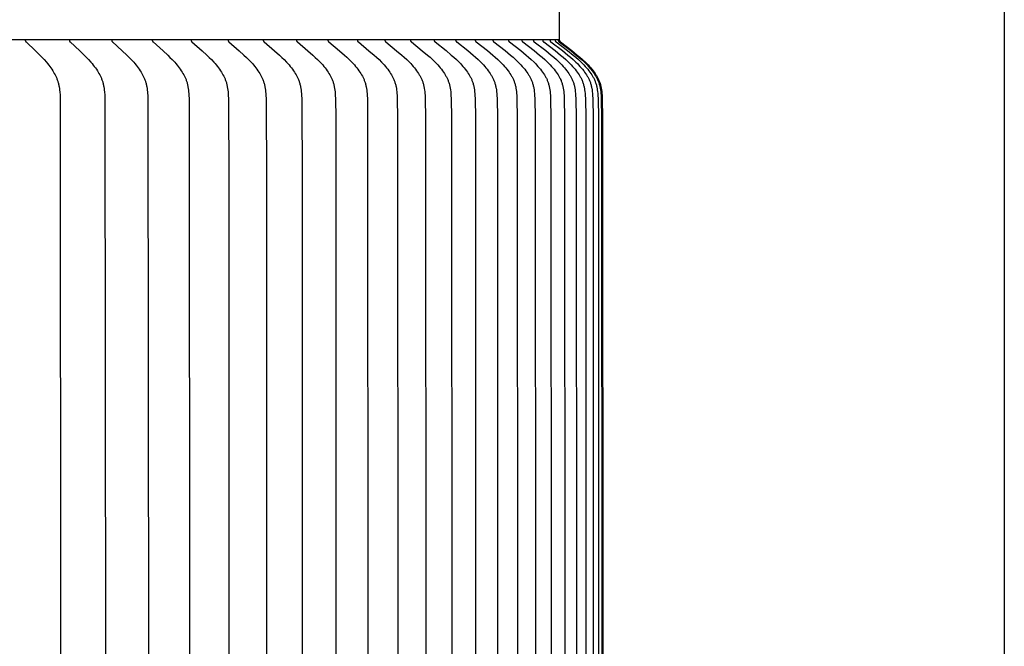
# Model space of a CAD drawing. Units: inches. Extents: x -11.6 to 34.4, y -12.5 to 14.1.
# Drawn here: x 31.3 to 34.4, y -3.7 to -1.6 of the extents above; entities that cross this region are included whole.
import ezdxf

# ---------------------------------------------------------------- set-up
doc = ezdxf.new("R2010")
doc.units = ezdxf.units.IN
doc.header["$MEASUREMENT"] = 0
doc.layers.add('AV-RF', color=250, linetype='Continuous')
doc.layers.add('Title Block', color=7, linetype='Continuous')

msp = doc.modelspace()

# ---------------------------------------------------------------- linework, layer by layer
at = {"layer": 'AV-RF'}
for points in [[(33.0043, -1.6852), (33.0043, -1.499)], [(33.0043, -1.6852), (14.5455, -1.6852)], [(31.2709, -1.6863), (31.2709, -1.6864), (31.2709, -1.6866), (31.2709, -1.6867), (31.2708, -1.6869), (31.2708, -1.687), (31.2708, -1.6872), (31.2708, -1.6873), (31.2708, -1.6875), (31.2708, -1.6876), (31.2708, -1.6877), (31.2709, -1.6879), (31.2709, -1.688), (31.2709, -1.6881), (31.2709, -1.6883), (31.2709, -1.6884), (31.271, -1.6885), (31.271, -1.6886), (31.271, -1.6888), (31.2711, -1.6889), (31.2711, -1.689), (31.2711, -1.6891), (31.2712, -1.6892), (31.2712, -1.6893), (31.2713, -1.6895), (31.2713, -1.6896), (31.2714, -1.6897), (31.2714, -1.6898), (31.2715, -1.6899), (31.2715, -1.69), (31.2716, -1.6901), (31.2716, -1.6902), (31.2717, -1.6903), (31.2718, -1.6905), (31.272, -1.6907), (31.2721, -1.6909), (31.2723, -1.6911), (31.2724, -1.6913), (31.2726, -1.6915), (31.2727, -1.6916), (31.2729, -1.6918), (31.2732, -1.6922), (31.2736, -1.6925), (31.304, -1.7208), (31.3184, -1.735), (31.3254, -1.7423), (31.3323, -1.7497), (31.3398, -1.7583), (31.3434, -1.7627), (31.3469, -1.7672), (31.3504, -1.7717), (31.3537, -1.7763), (31.357, -1.781), (31.3601, -1.7858), (31.3627, -1.7901), (31.3652, -1.7944), (31.3675, -1.7988), (31.3697, -1.8033), (31.3718, -1.8078), (31.3728, -1.8101), (31.3737, -1.8124), (31.3746, -1.8148), (31.3754, -1.8171), (31.3762, -1.8195), (31.377, -1.8218), (31.3777, -1.8244), (31.3784, -1.827), (31.379, -1.8297), (31.3796, -1.8323), (31.3802, -1.8349), (31.3807, -1.8376), (31.3815, -1.8429), (31.3822, -1.8483), (31.3828, -1.8537), (31.3836, -1.8645), (31.3841, -1.8773), (31.3855, -3.6852)], [(31.414, -1.6863), (31.4139, -1.6864), (31.4139, -1.6866), (31.4139, -1.6867), (31.4139, -1.6869), (31.4139, -1.687), (31.4139, -1.6872), (31.4139, -1.6873), (31.4139, -1.6875), (31.4139, -1.6876), (31.4139, -1.6877), (31.4139, -1.6879), (31.4139, -1.688), (31.414, -1.6881), (31.414, -1.6883), (31.414, -1.6884), (31.414, -1.6885), (31.4141, -1.6886), (31.4141, -1.6888), (31.4141, -1.6889), (31.4142, -1.689), (31.4142, -1.6891), (31.4142, -1.6892), (31.4143, -1.6894), (31.4143, -1.6895), (31.4144, -1.6896), (31.4144, -1.6897), (31.4145, -1.6898), (31.4145, -1.6899), (31.4146, -1.69), (31.4147, -1.6901), (31.4147, -1.6902), (31.4148, -1.6903), (31.4149, -1.6905), (31.4151, -1.6907), (31.4152, -1.6909), (31.4153, -1.6911), (31.4155, -1.6913), (31.4157, -1.6915), (31.4158, -1.6916), (31.416, -1.6918), (31.4163, -1.6922), (31.4167, -1.6925), (31.4477, -1.7208), (31.4623, -1.735), (31.4695, -1.7423), (31.4765, -1.7497), (31.4841, -1.7583), (31.4878, -1.7627), (31.4914, -1.7672), (31.495, -1.7717), (31.4984, -1.7763), (31.5017, -1.781), (31.5048, -1.7858), (31.5075, -1.7901), (31.51, -1.7944), (31.5124, -1.7988), (31.5147, -1.8033), (31.5158, -1.8055), (31.5168, -1.8078), (31.5178, -1.8101), (31.5187, -1.8124), (31.5196, -1.8148), (31.5205, -1.8171), (31.5213, -1.8195), (31.5221, -1.8218), (31.5228, -1.8244), (31.5235, -1.827), (31.5242, -1.8296), (31.5248, -1.8323), (31.5253, -1.8349), (31.5258, -1.8376), (31.5267, -1.8429), (31.5274, -1.8483), (31.5279, -1.8537), (31.5288, -1.8645), (31.5293, -1.8773), (31.5308, -3.6852)], [(31.5514, -1.6863), (31.5514, -1.6864), (31.5514, -1.6866), (31.5514, -1.6867), (31.5514, -1.6869), (31.5514, -1.687), (31.5514, -1.6872), (31.5514, -1.6873), (31.5514, -1.6875), (31.5514, -1.6876), (31.5514, -1.6877), (31.5514, -1.6879), (31.5514, -1.688), (31.5514, -1.6881), (31.5514, -1.6883), (31.5515, -1.6884), (31.5515, -1.6885), (31.5515, -1.6887), (31.5516, -1.6888), (31.5516, -1.6889), (31.5516, -1.689), (31.5517, -1.6891), (31.5517, -1.6892), (31.5518, -1.6894), (31.5518, -1.6895), (31.5519, -1.6896), (31.5519, -1.6897), (31.552, -1.6898), (31.552, -1.6899), (31.5521, -1.69), (31.5521, -1.6901), (31.5522, -1.6902), (31.5523, -1.6903), (31.5524, -1.6905), (31.5525, -1.6907), (31.5527, -1.6909), (31.5528, -1.6911), (31.553, -1.6913), (31.5532, -1.6915), (31.5533, -1.6916), (31.5535, -1.6918), (31.5538, -1.6922), (31.5542, -1.6925), (31.5857, -1.7207), (31.6007, -1.735), (31.6079, -1.7423), (31.6151, -1.7497), (31.6228, -1.7583), (31.6266, -1.7627), (31.6303, -1.7672), (31.6339, -1.7717), (31.6373, -1.7763), (31.6407, -1.781), (31.6439, -1.7858), (31.6466, -1.7901), (31.6492, -1.7944), (31.6516, -1.7988), (31.6539, -1.8033), (31.655, -1.8055), (31.6561, -1.8078), (31.6571, -1.8101), (31.6581, -1.8124), (31.659, -1.8148), (31.6599, -1.8171), (31.6607, -1.8195), (31.6615, -1.8218), (31.6622, -1.8244), (31.6629, -1.827), (31.6636, -1.8296), (31.6642, -1.8323), (31.6648, -1.8349), (31.6653, -1.8376), (31.6661, -1.8429), (31.6669, -1.8483), (31.6674, -1.8537), (31.6679, -1.8591), (31.6683, -1.8645), (31.6689, -1.8773), (31.6703, -3.6852)], [(31.6832, -1.6863), (31.6831, -1.6864), (31.6831, -1.6866), (31.6831, -1.6867), (31.6831, -1.6869), (31.6831, -1.687), (31.6831, -1.6872), (31.6831, -1.6873), (31.6831, -1.6875), (31.6831, -1.6876), (31.6831, -1.6878), (31.6831, -1.6879), (31.6832, -1.688), (31.6832, -1.6882), (31.6832, -1.6883), (31.6832, -1.6884), (31.6833, -1.6885), (31.6833, -1.6887), (31.6833, -1.6888), (31.6834, -1.6889), (31.6834, -1.689), (31.6834, -1.6891), (31.6835, -1.6893), (31.6835, -1.6894), (31.6836, -1.6895), (31.6836, -1.6896), (31.6837, -1.6897), (31.6837, -1.6898), (31.6838, -1.6899), (31.6839, -1.69), (31.6839, -1.6901), (31.684, -1.6902), (31.684, -1.6903), (31.6842, -1.6905), (31.6843, -1.6907), (31.6845, -1.6909), (31.6846, -1.6911), (31.6848, -1.6913), (31.6849, -1.6915), (31.6851, -1.6917), (31.6853, -1.6918), (31.6856, -1.6922), (31.686, -1.6925), (31.718, -1.7207), (31.7332, -1.735), (31.7406, -1.7423), (31.7479, -1.7497), (31.7558, -1.7583), (31.7596, -1.7627), (31.7634, -1.7672), (31.767, -1.7717), (31.7705, -1.7763), (31.7739, -1.781), (31.7772, -1.7858), (31.78, -1.7901), (31.7826, -1.7944), (31.7851, -1.7988), (31.7874, -1.8033), (31.7885, -1.8055), (31.7896, -1.8078), (31.7906, -1.8101), (31.7916, -1.8124), (31.7926, -1.8147), (31.7934, -1.8171), (31.7943, -1.8195), (31.7951, -1.8218), (31.7958, -1.8244), (31.7966, -1.827), (31.7972, -1.8296), (31.7979, -1.8323), (31.7984, -1.8349), (31.7989, -1.8376), (31.7998, -1.8429), (31.8006, -1.8483), (31.8012, -1.8537), (31.8016, -1.8591), (31.802, -1.8645), (31.8026, -1.8773), (31.8041, -3.6852)], [(31.8091, -1.6863), (31.8091, -1.6864), (31.8091, -1.6866), (31.8091, -1.6867), (31.8091, -1.6869), (31.8091, -1.687), (31.8091, -1.6872), (31.8091, -1.6873), (31.8091, -1.6875), (31.8091, -1.6876), (31.8091, -1.6878), (31.8091, -1.6879), (31.8091, -1.688), (31.8091, -1.6882), (31.8092, -1.6883), (31.8092, -1.6884), (31.8092, -1.6885), (31.8093, -1.6887), (31.8093, -1.6888), (31.8093, -1.6889), (31.8094, -1.689), (31.8094, -1.6892), (31.8095, -1.6893), (31.8095, -1.6894), (31.8095, -1.6895), (31.8096, -1.6896), (31.8097, -1.6897), (31.8097, -1.6898), (31.8098, -1.6899), (31.8098, -1.69), (31.8099, -1.6901), (31.81, -1.6902), (31.81, -1.6903), (31.8102, -1.6905), (31.8103, -1.6907), (31.8104, -1.6909), (31.8106, -1.6911), (31.8108, -1.6913), (31.8109, -1.6915), (31.8111, -1.6917), (31.8113, -1.6918), (31.8116, -1.6922), (31.812, -1.6925), (31.8445, -1.7207), (31.86, -1.735), (31.8675, -1.7423), (31.8749, -1.7497), (31.8829, -1.7583), (31.8868, -1.7627), (31.8906, -1.7671), (31.8943, -1.7717), (31.8979, -1.7763), (31.9013, -1.781), (31.9047, -1.7858), (31.9075, -1.7901), (31.9101, -1.7944), (31.9126, -1.7988), (31.915, -1.8032), (31.9162, -1.8055), (31.9172, -1.8078), (31.9183, -1.8101), (31.9193, -1.8124), (31.9202, -1.8147), (31.9211, -1.8171), (31.922, -1.8195), (31.9228, -1.8218), (31.9236, -1.8244), (31.9243, -1.827), (31.925, -1.8296), (31.9256, -1.8323), (31.9262, -1.8349), (31.9267, -1.8376), (31.9276, -1.8429), (31.9284, -1.8483), (31.929, -1.8537), (31.9295, -1.8591), (31.9299, -1.8645), (31.9305, -1.8773), (31.932, -2.1437), (31.932, -3.6852)], [(31.9292, -1.6863), (31.9292, -1.6864), (31.9291, -1.6866), (31.9291, -1.6868), (31.9291, -1.6869), (31.9291, -1.6871), (31.9291, -1.6872), (31.9291, -1.6873), (31.9291, -1.6875), (31.9291, -1.6876), (31.9292, -1.6878), (31.9292, -1.6879), (31.9292, -1.688), (31.9292, -1.6882), (31.9292, -1.6883), (31.9293, -1.6884), (31.9293, -1.6886), (31.9293, -1.6887), (31.9294, -1.6888), (31.9294, -1.6889), (31.9294, -1.689), (31.9295, -1.6892), (31.9295, -1.6893), (31.9296, -1.6894), (31.9296, -1.6895), (31.9297, -1.6896), (31.9297, -1.6897), (31.9298, -1.6898), (31.9298, -1.6899), (31.9299, -1.69), (31.93, -1.6902), (31.93, -1.6903), (31.9301, -1.6904), (31.9302, -1.6905), (31.9302, -1.6906), (31.9304, -1.6908), (31.9305, -1.6909), (31.9307, -1.6911), (31.9309, -1.6913), (31.931, -1.6915), (31.9312, -1.6917), (31.9314, -1.6918), (31.9317, -1.6922), (31.9321, -1.6925), (31.9651, -1.7207), (31.9808, -1.7349), (31.9884, -1.7423), (31.9959, -1.7497), (32.004, -1.7583), (32.008, -1.7627), (32.0118, -1.7671), (32.0156, -1.7717), (32.0192, -1.7763), (32.0228, -1.781), (32.0262, -1.7858), (32.029, -1.7901), (32.0317, -1.7944), (32.0342, -1.7988), (32.0367, -1.8032), (32.0378, -1.8055), (32.0389, -1.8078), (32.04, -1.8101), (32.041, -1.8124), (32.042, -1.8147), (32.0429, -1.8171), (32.0437, -1.8194), (32.0446, -1.8218), (32.0454, -1.8244), (32.0461, -1.827), (32.0468, -1.8296), (32.0474, -1.8322), (32.048, -1.8349), (32.0485, -1.8375), (32.0495, -1.8429), (32.0502, -1.8483), (32.0508, -1.8537), (32.0513, -1.8591), (32.0517, -1.8645), (32.0523, -1.8773), (32.0539, -2.1437), (32.0539, -3.6852)], [(32.0433, -1.6863), (32.0432, -1.6864), (32.0432, -1.6866), (32.0432, -1.6868), (32.0432, -1.6869), (32.0432, -1.6871), (32.0432, -1.6872), (32.0432, -1.6873), (32.0432, -1.6875), (32.0432, -1.6876), (32.0432, -1.6878), (32.0433, -1.6879), (32.0433, -1.688), (32.0433, -1.6882), (32.0433, -1.6883), (32.0433, -1.6884), (32.0434, -1.6886), (32.0434, -1.6887), (32.0434, -1.6888), (32.0435, -1.6889), (32.0435, -1.6891), (32.0436, -1.6892), (32.0436, -1.6893), (32.0437, -1.6894), (32.0437, -1.6895), (32.0438, -1.6896), (32.0438, -1.6897), (32.0439, -1.6898), (32.0439, -1.69), (32.044, -1.6901), (32.0441, -1.6902), (32.0441, -1.6903), (32.0442, -1.6904), (32.0443, -1.6905), (32.0443, -1.6906), (32.0445, -1.6908), (32.0446, -1.691), (32.0448, -1.6911), (32.045, -1.6913), (32.0451, -1.6915), (32.0453, -1.6917), (32.0455, -1.6918), (32.0458, -1.6922), (32.0462, -1.6925), (32.0797, -1.7207), (32.0956, -1.7349), (32.1033, -1.7423), (32.1109, -1.7497), (32.1191, -1.7583), (32.1231, -1.7627), (32.1271, -1.7671), (32.1309, -1.7717), (32.1346, -1.7763), (32.1382, -1.781), (32.1416, -1.7858), (32.1445, -1.7901), (32.1472, -1.7944), (32.1498, -1.7987), (32.1522, -1.8032), (32.1534, -1.8055), (32.1545, -1.8078), (32.1556, -1.8101), (32.1566, -1.8124), (32.1576, -1.8147), (32.1585, -1.8171), (32.1594, -1.8194), (32.1602, -1.8218), (32.1611, -1.8244), (32.1618, -1.827), (32.1625, -1.8296), (32.1632, -1.8322), (32.1637, -1.8349), (32.1643, -1.8375), (32.1652, -1.8429), (32.166, -1.8483), (32.1666, -1.8537), (32.1671, -1.8591), (32.1675, -1.8645), (32.1681, -1.8773), (32.1697, -2.1437), (32.1697, -3.6852)], [(32.1513, -1.6863), (32.1512, -1.6864), (32.1512, -1.6866), (32.1512, -1.6868), (32.1512, -1.6869), (32.1512, -1.6871), (32.1512, -1.6872), (32.1512, -1.6874), (32.1512, -1.6875), (32.1512, -1.6876), (32.1513, -1.6878), (32.1513, -1.6879), (32.1513, -1.6881), (32.1513, -1.6882), (32.1513, -1.6883), (32.1514, -1.6884), (32.1514, -1.6886), (32.1514, -1.6887), (32.1515, -1.6888), (32.1515, -1.6889), (32.1516, -1.6891), (32.1516, -1.6892), (32.1516, -1.6893), (32.1517, -1.6894), (32.1517, -1.6895), (32.1518, -1.6896), (32.1519, -1.6897), (32.1519, -1.6899), (32.152, -1.69), (32.152, -1.6901), (32.1521, -1.6902), (32.1522, -1.6903), (32.1522, -1.6904), (32.1523, -1.6905), (32.1524, -1.6906), (32.1525, -1.6908), (32.1527, -1.691), (32.1528, -1.6911), (32.153, -1.6913), (32.1532, -1.6915), (32.1533, -1.6917), (32.1535, -1.6919), (32.1539, -1.6922), (32.1543, -1.6925), (32.1881, -1.7207), (32.2042, -1.7349), (32.2121, -1.7423), (32.2198, -1.7497), (32.2281, -1.7583), (32.2322, -1.7627), (32.2362, -1.7671), (32.24, -1.7716), (32.2438, -1.7763), (32.2474, -1.781), (32.2509, -1.7858), (32.2538, -1.79), (32.2566, -1.7944), (32.2592, -1.7987), (32.2617, -1.8032), (32.2628, -1.8055), (32.264, -1.8077), (32.2651, -1.81), (32.2661, -1.8124), (32.2671, -1.8147), (32.2681, -1.8171), (32.2689, -1.8194), (32.2698, -1.8218), (32.2706, -1.8244), (32.2714, -1.827), (32.2721, -1.8296), (32.2727, -1.8322), (32.2733, -1.8349), (32.2739, -1.8375), (32.2748, -1.8429), (32.2756, -1.8483), (32.2762, -1.8537), (32.2768, -1.8591), (32.2772, -1.8645), (32.2778, -1.8773), (32.2787, -1.9382), (32.2794, -3.6852)], [(32.2531, -1.6863), (32.2531, -1.6864), (32.2531, -1.6866), (32.2531, -1.6868), (32.2531, -1.6869), (32.2531, -1.6871), (32.2531, -1.6872), (32.2531, -1.6874), (32.2531, -1.6875), (32.2531, -1.6876), (32.2531, -1.6878), (32.2531, -1.6879), (32.2532, -1.6881), (32.2532, -1.6882), (32.2532, -1.6883), (32.2532, -1.6885), (32.2533, -1.6886), (32.2533, -1.6887), (32.2533, -1.6888), (32.2534, -1.689), (32.2534, -1.6891), (32.2535, -1.6892), (32.2535, -1.6893), (32.2536, -1.6894), (32.2536, -1.6895), (32.2537, -1.6896), (32.2537, -1.6898), (32.2538, -1.6899), (32.2539, -1.69), (32.2539, -1.6901), (32.254, -1.6902), (32.2541, -1.6903), (32.2541, -1.6904), (32.2542, -1.6905), (32.2543, -1.6906), (32.2544, -1.6908), (32.2546, -1.691), (32.2547, -1.6912), (32.2549, -1.6913), (32.2551, -1.6915), (32.2552, -1.6917), (32.2554, -1.6919), (32.2558, -1.6922), (32.2562, -1.6925), (32.2904, -1.7207), (32.3068, -1.7349), (32.3147, -1.7422), (32.3225, -1.7497), (32.3309, -1.7583), (32.335, -1.7626), (32.339, -1.7671), (32.343, -1.7716), (32.3468, -1.7763), (32.3504, -1.781), (32.354, -1.7858), (32.3569, -1.79), (32.3597, -1.7943), (32.3624, -1.7987), (32.3649, -1.8032), (32.3661, -1.8054), (32.3672, -1.8077), (32.3683, -1.81), (32.3694, -1.8124), (32.3704, -1.8147), (32.3713, -1.8171), (32.3722, -1.8194), (32.3731, -1.8218), (32.3739, -1.8244), (32.3747, -1.827), (32.3754, -1.8296), (32.3761, -1.8322), (32.3767, -1.8349), (32.3772, -1.8375), (32.3782, -1.8429), (32.379, -1.8483), (32.3796, -1.8537), (32.3801, -1.8591), (32.3806, -1.8645), (32.3812, -1.8773), (32.3821, -1.9382), (32.3828, -3.6852)], [(32.3488, -1.6863), (32.3488, -1.6864), (32.3488, -1.6866), (32.3487, -1.6868), (32.3487, -1.6869), (32.3487, -1.6871), (32.3487, -1.6872), (32.3488, -1.6874), (32.3488, -1.6875), (32.3488, -1.6876), (32.3488, -1.6878), (32.3488, -1.6879), (32.3488, -1.6881), (32.3488, -1.6882), (32.3489, -1.6883), (32.3489, -1.6885), (32.3489, -1.6886), (32.349, -1.6887), (32.349, -1.6888), (32.3491, -1.689), (32.3491, -1.6891), (32.3491, -1.6892), (32.3492, -1.6893), (32.3492, -1.6894), (32.3493, -1.6895), (32.3493, -1.6897), (32.3494, -1.6898), (32.3495, -1.6899), (32.3495, -1.69), (32.3496, -1.6901), (32.3497, -1.6902), (32.3497, -1.6903), (32.3498, -1.6904), (32.3499, -1.6905), (32.3499, -1.6906), (32.3501, -1.6908), (32.3502, -1.691), (32.3504, -1.6912), (32.3506, -1.6913), (32.3508, -1.6915), (32.3509, -1.6917), (32.3511, -1.6919), (32.3515, -1.6922), (32.3519, -1.6925), (32.3865, -1.7207), (32.403, -1.7349), (32.4111, -1.7422), (32.419, -1.7497), (32.4275, -1.7583), (32.4316, -1.7626), (32.4357, -1.7671), (32.4396, -1.7716), (32.4435, -1.7763), (32.4472, -1.781), (32.4508, -1.7858), (32.4537, -1.79), (32.4566, -1.7943), (32.4592, -1.7987), (32.4605, -1.8009), (32.4618, -1.8032), (32.463, -1.8054), (32.4642, -1.8077), (32.4653, -1.81), (32.4663, -1.8123), (32.4674, -1.8147), (32.4683, -1.817), (32.4692, -1.8194), (32.4701, -1.8218), (32.4709, -1.8244), (32.4717, -1.827), (32.4724, -1.8296), (32.4731, -1.8322), (32.4737, -1.8349), (32.4743, -1.8375), (32.4753, -1.8429), (32.4761, -1.8482), (32.4767, -1.8537), (32.4772, -1.8591), (32.4776, -1.8645), (32.4783, -1.8773), (32.4792, -1.9382), (32.4799, -3.6852)], [(32.4381, -1.6863), (32.4381, -1.6864), (32.4381, -1.6866), (32.4381, -1.6868), (32.4381, -1.6869), (32.4381, -1.6871), (32.4381, -1.6872), (32.4381, -1.6874), (32.4381, -1.6875), (32.4381, -1.6877), (32.4382, -1.6878), (32.4382, -1.6879), (32.4382, -1.6881), (32.4382, -1.6882), (32.4382, -1.6883), (32.4383, -1.6885), (32.4383, -1.6886), (32.4383, -1.6887), (32.4384, -1.6888), (32.4384, -1.689), (32.4385, -1.6891), (32.4385, -1.6892), (32.4386, -1.6893), (32.4386, -1.6894), (32.4387, -1.6895), (32.4387, -1.6897), (32.4388, -1.6898), (32.4388, -1.6899), (32.4389, -1.69), (32.439, -1.6901), (32.439, -1.6902), (32.4391, -1.6903), (32.4392, -1.6904), (32.4392, -1.6905), (32.4393, -1.6906), (32.4395, -1.6908), (32.4396, -1.691), (32.4398, -1.6912), (32.44, -1.6913), (32.4401, -1.6915), (32.4403, -1.6917), (32.4405, -1.6919), (32.4409, -1.6922), (32.4413, -1.6925), (32.4763, -1.7207), (32.4929, -1.7349), (32.5011, -1.7422), (32.5091, -1.7497), (32.5176, -1.7583), (32.5218, -1.7626), (32.5259, -1.7671), (32.5299, -1.7716), (32.5338, -1.7762), (32.5376, -1.781), (32.5412, -1.7858), (32.5442, -1.79), (32.547, -1.7943), (32.5498, -1.7987), (32.5511, -1.8009), (32.5523, -1.8032), (32.5535, -1.8054), (32.5547, -1.8077), (32.5558, -1.81), (32.5569, -1.8123), (32.558, -1.8147), (32.5589, -1.817), (32.5599, -1.8194), (32.5607, -1.8218), (32.5616, -1.8244), (32.5624, -1.827), (32.5631, -1.8296), (32.5638, -1.8322), (32.5644, -1.8349), (32.565, -1.8375), (32.5655, -1.8402), (32.5659, -1.8429), (32.5668, -1.8482), (32.5674, -1.8537), (32.5679, -1.8591), (32.5684, -1.8645), (32.569, -1.8773), (32.57, -1.9382), (32.5706, -3.6852)], [(32.5212, -1.6863), (32.5211, -1.6864), (32.5211, -1.6866), (32.5211, -1.6868), (32.5211, -1.6869), (32.5211, -1.6871), (32.5211, -1.6872), (32.5211, -1.6874), (32.5211, -1.6875), (32.5212, -1.6877), (32.5212, -1.6878), (32.5212, -1.6879), (32.5212, -1.6881), (32.5212, -1.6882), (32.5213, -1.6883), (32.5213, -1.6885), (32.5213, -1.6886), (32.5214, -1.6887), (32.5214, -1.6888), (32.5214, -1.689), (32.5215, -1.6891), (32.5215, -1.6892), (32.5216, -1.6893), (32.5216, -1.6894), (32.5217, -1.6896), (32.5217, -1.6897), (32.5218, -1.6898), (32.5219, -1.6899), (32.5219, -1.69), (32.522, -1.6901), (32.5221, -1.6902), (32.5221, -1.6903), (32.5222, -1.6904), (32.5223, -1.6905), (32.5223, -1.6906), (32.5225, -1.6908), (32.5227, -1.691), (32.5228, -1.6912), (32.523, -1.6913), (32.5232, -1.6915), (32.5234, -1.6917), (32.5235, -1.6919), (32.5239, -1.6922), (32.5243, -1.6925), (32.5596, -1.7207), (32.5764, -1.7349), (32.5847, -1.7422), (32.5927, -1.7497), (32.6014, -1.7583), (32.6056, -1.7626), (32.6098, -1.7671), (32.6138, -1.7716), (32.6177, -1.7762), (32.6215, -1.781), (32.6252, -1.7858), (32.6282, -1.79), (32.6311, -1.7943), (32.6338, -1.7987), (32.6351, -1.8009), (32.6364, -1.8032), (32.6376, -1.8054), (32.6388, -1.8077), (32.64, -1.81), (32.6411, -1.8123), (32.6421, -1.8147), (32.6431, -1.817), (32.644, -1.8194), (32.6449, -1.8218), (32.6458, -1.8244), (32.6466, -1.827), (32.6473, -1.8296), (32.648, -1.8322), (32.6486, -1.8348), (32.6492, -1.8375), (32.6497, -1.8402), (32.6502, -1.8428), (32.651, -1.8482), (32.6517, -1.8537), (32.6522, -1.8591), (32.6526, -1.8645), (32.6533, -1.8773), (32.6542, -1.9382), (32.6549, -3.6852)], [(32.5978, -1.6863), (32.5977, -1.6864), (32.5977, -1.6866), (32.5977, -1.6868), (32.5977, -1.6869), (32.5977, -1.6871), (32.5977, -1.6872), (32.5977, -1.6874), (32.5977, -1.6875), (32.5978, -1.6877), (32.5978, -1.6878), (32.5978, -1.6879), (32.5978, -1.6881), (32.5978, -1.6882), (32.5979, -1.6883), (32.5979, -1.6885), (32.5979, -1.6886), (32.598, -1.6887), (32.598, -1.6889), (32.598, -1.689), (32.5981, -1.6891), (32.5981, -1.6892), (32.5982, -1.6893), (32.5982, -1.6894), (32.5983, -1.6896), (32.5984, -1.6897), (32.5984, -1.6898), (32.5985, -1.6899), (32.5985, -1.69), (32.5986, -1.6901), (32.5987, -1.6902), (32.5987, -1.6903), (32.5988, -1.6904), (32.5989, -1.6905), (32.599, -1.6906), (32.5991, -1.6908), (32.5993, -1.691), (32.5994, -1.6912), (32.5996, -1.6914), (32.5998, -1.6915), (32.6, -1.6917), (32.6002, -1.6919), (32.6005, -1.6922), (32.6009, -1.6925), (32.6365, -1.7206), (32.6535, -1.7349), (32.6618, -1.7422), (32.67, -1.7497), (32.6787, -1.7583), (32.683, -1.7626), (32.6871, -1.7671), (32.6912, -1.7716), (32.6952, -1.7762), (32.699, -1.781), (32.7027, -1.7858), (32.7057, -1.79), (32.7086, -1.7943), (32.7114, -1.7987), (32.7127, -1.8009), (32.714, -1.8031), (32.7153, -1.8054), (32.7165, -1.8077), (32.7176, -1.81), (32.7187, -1.8123), (32.7198, -1.8147), (32.7208, -1.817), (32.7217, -1.8194), (32.7226, -1.8218), (32.7235, -1.8244), (32.7243, -1.827), (32.725, -1.8296), (32.7257, -1.8322), (32.7263, -1.8348), (32.7269, -1.8375), (32.7274, -1.8402), (32.7279, -1.8428), (32.7287, -1.8482), (32.7294, -1.8537), (32.7299, -1.8591), (32.7304, -1.8645), (32.731, -1.8773), (32.732, -1.9382), (32.7327, -3.6852)], [(32.6679, -1.6863), (32.6679, -1.6864), (32.6679, -1.6866), (32.6678, -1.6868), (32.6678, -1.6869), (32.6678, -1.6871), (32.6678, -1.6872), (32.6679, -1.6874), (32.6679, -1.6875), (32.6679, -1.6877), (32.6679, -1.6878), (32.6679, -1.6879), (32.6679, -1.6881), (32.668, -1.6882), (32.668, -1.6883), (32.668, -1.6885), (32.6681, -1.6886), (32.6681, -1.6887), (32.6681, -1.6889), (32.6682, -1.689), (32.6682, -1.6891), (32.6683, -1.6892), (32.6683, -1.6893), (32.6684, -1.6895), (32.6684, -1.6896), (32.6685, -1.6897), (32.6685, -1.6898), (32.6686, -1.6899), (32.6687, -1.69), (32.6687, -1.6901), (32.6688, -1.6902), (32.6689, -1.6903), (32.6689, -1.6904), (32.669, -1.6905), (32.6691, -1.6906), (32.6693, -1.6908), (32.6694, -1.691), (32.6696, -1.6912), (32.6698, -1.6914), (32.6699, -1.6915), (32.6701, -1.6917), (32.6703, -1.6919), (32.6707, -1.6922), (32.6711, -1.6925), (32.707, -1.7206), (32.7241, -1.7349), (32.7325, -1.7422), (32.7407, -1.7497), (32.7495, -1.7582), (32.7538, -1.7626), (32.758, -1.7671), (32.7621, -1.7716), (32.7661, -1.7762), (32.7699, -1.781), (32.7737, -1.7858), (32.7767, -1.79), (32.7796, -1.7943), (32.7824, -1.7987), (32.7838, -1.8009), (32.7851, -1.8031), (32.7863, -1.8054), (32.7875, -1.8077), (32.7887, -1.81), (32.7898, -1.8123), (32.7909, -1.8147), (32.7919, -1.817), (32.7928, -1.8194), (32.7937, -1.8218), (32.7946, -1.8244), (32.7954, -1.827), (32.7961, -1.8296), (32.7968, -1.8322), (32.7975, -1.8348), (32.798, -1.8375), (32.7986, -1.8402), (32.799, -1.8428), (32.7999, -1.8482), (32.8006, -1.8537), (32.8011, -1.8591), (32.8015, -1.8645), (32.8022, -1.8773), (32.8032, -1.9382), (32.8039, -3.6852)], [(32.7315, -1.6863), (32.7315, -1.6864), (32.7315, -1.6866), (32.7314, -1.6868), (32.7314, -1.6869), (32.7314, -1.6871), (32.7314, -1.6872), (32.7315, -1.6874), (32.7315, -1.6875), (32.7315, -1.6877), (32.7315, -1.6878), (32.7315, -1.6879), (32.7315, -1.6881), (32.7316, -1.6882), (32.7316, -1.6884), (32.7316, -1.6885), (32.7317, -1.6886), (32.7317, -1.6887), (32.7317, -1.6889), (32.7318, -1.689), (32.7318, -1.6891), (32.7319, -1.6892), (32.7319, -1.6893), (32.732, -1.6895), (32.732, -1.6896), (32.7321, -1.6897), (32.7322, -1.6898), (32.7322, -1.6899), (32.7323, -1.69), (32.7323, -1.6901), (32.7324, -1.6902), (32.7325, -1.6903), (32.7326, -1.6904), (32.7326, -1.6905), (32.7327, -1.6906), (32.7329, -1.6908), (32.733, -1.691), (32.7332, -1.6912), (32.7334, -1.6914), (32.7336, -1.6915), (32.7337, -1.6917), (32.7339, -1.6919), (32.7343, -1.6922), (32.7347, -1.6925), (32.7708, -1.7206), (32.7881, -1.7349), (32.7965, -1.7422), (32.8048, -1.7497), (32.8136, -1.7582), (32.818, -1.7626), (32.8222, -1.7671), (32.8263, -1.7716), (32.8304, -1.7762), (32.8343, -1.781), (32.838, -1.7858), (32.8411, -1.79), (32.844, -1.7943), (32.8468, -1.7987), (32.8482, -1.8009), (32.8495, -1.8031), (32.8508, -1.8054), (32.852, -1.8077), (32.8531, -1.81), (32.8543, -1.8123), (32.8553, -1.8147), (32.8563, -1.817), (32.8573, -1.8194), (32.8582, -1.8218), (32.8591, -1.8244), (32.8599, -1.827), (32.8606, -1.8296), (32.8613, -1.8322), (32.862, -1.8348), (32.8626, -1.8375), (32.8631, -1.8402), (32.8636, -1.8428), (32.8644, -1.8482), (32.8651, -1.8536), (32.8657, -1.8591), (32.8661, -1.8645), (32.8668, -1.8773), (32.8678, -1.9382), (32.8684, -3.6852)], [(32.7885, -1.6863), (32.7885, -1.6864), (32.7885, -1.6866), (32.7885, -1.6868), (32.7885, -1.6869), (32.7885, -1.6871), (32.7885, -1.6872), (32.7885, -1.6874), (32.7885, -1.6875), (32.7885, -1.6877), (32.7885, -1.6878), (32.7886, -1.688), (32.7886, -1.6881), (32.7886, -1.6882), (32.7886, -1.6884), (32.7887, -1.6885), (32.7887, -1.6886), (32.7887, -1.6887), (32.7888, -1.6889), (32.7888, -1.689), (32.7889, -1.6891), (32.7889, -1.6892), (32.789, -1.6893), (32.789, -1.6895), (32.7891, -1.6896), (32.7891, -1.6897), (32.7892, -1.6898), (32.7893, -1.6899), (32.7893, -1.69), (32.7894, -1.6901), (32.7895, -1.6902), (32.7895, -1.6903), (32.7896, -1.6904), (32.7897, -1.6905), (32.7898, -1.6906), (32.7899, -1.6908), (32.7901, -1.691), (32.7902, -1.6912), (32.7904, -1.6914), (32.7906, -1.6915), (32.7908, -1.6917), (32.791, -1.6919), (32.7914, -1.6922), (32.7918, -1.6925), (32.8281, -1.7206), (32.8455, -1.7349), (32.854, -1.7422), (32.8623, -1.7497), (32.8712, -1.7582), (32.8755, -1.7626), (32.8798, -1.767), (32.884, -1.7716), (32.888, -1.7762), (32.8919, -1.781), (32.8957, -1.7858), (32.8988, -1.79), (32.9018, -1.7943), (32.9046, -1.7987), (32.906, -1.8009), (32.9073, -1.8031), (32.9085, -1.8054), (32.9098, -1.8077), (32.9109, -1.81), (32.9121, -1.8123), (32.9132, -1.8146), (32.9142, -1.817), (32.9151, -1.8194), (32.916, -1.8218), (32.9169, -1.8244), (32.9177, -1.827), (32.9185, -1.8296), (32.9192, -1.8322), (32.9198, -1.8348), (32.9204, -1.8375), (32.921, -1.8401), (32.9215, -1.8428), (32.9223, -1.8482), (32.923, -1.8536), (32.9235, -1.8591), (32.924, -1.8645), (32.9247, -1.8773), (32.9257, -1.9382), (32.9264, -3.6852)], [(32.8389, -1.6863), (32.8389, -1.6864), (32.8389, -1.6866), (32.8389, -1.6868), (32.8389, -1.6869), (32.8389, -1.6871), (32.8389, -1.6872), (32.8389, -1.6874), (32.8389, -1.6875), (32.8389, -1.6877), (32.839, -1.6878), (32.839, -1.688), (32.839, -1.6881), (32.839, -1.6882), (32.8391, -1.6884), (32.8391, -1.6885), (32.8391, -1.6886), (32.8392, -1.6887), (32.8392, -1.6889), (32.8393, -1.689), (32.8393, -1.6891), (32.8393, -1.6892), (32.8394, -1.6893), (32.8395, -1.6895), (32.8395, -1.6896), (32.8396, -1.6897), (32.8396, -1.6898), (32.8397, -1.6899), (32.8398, -1.69), (32.8398, -1.6901), (32.8399, -1.6902), (32.84, -1.6903), (32.84, -1.6904), (32.8401, -1.6905), (32.8402, -1.6906), (32.8403, -1.6908), (32.8405, -1.691), (32.8407, -1.6912), (32.8409, -1.6914), (32.841, -1.6915), (32.8412, -1.6917), (32.8414, -1.6919), (32.8418, -1.6922), (32.8422, -1.6925), (32.8788, -1.7206), (32.8962, -1.7349), (32.9047, -1.7422), (32.9131, -1.7497), (32.9221, -1.7582), (32.9264, -1.7626), (32.9307, -1.767), (32.9349, -1.7716), (32.939, -1.7762), (32.9429, -1.781), (32.9468, -1.7858), (32.9499, -1.79), (32.9528, -1.7943), (32.9557, -1.7987), (32.957, -1.8009), (32.9584, -1.8031), (32.9596, -1.8054), (32.9609, -1.8077), (32.9621, -1.81), (32.9632, -1.8123), (32.9643, -1.8146), (32.9653, -1.817), (32.9663, -1.8194), (32.9672, -1.8218), (32.9681, -1.8244), (32.9689, -1.827), (32.9696, -1.8296), (32.9703, -1.8322), (32.971, -1.8348), (32.9716, -1.8375), (32.9721, -1.8401), (32.9726, -1.8428), (32.9735, -1.8482), (32.9742, -1.8536), (32.9747, -1.8591), (32.9752, -1.8645), (32.9759, -1.8773), (32.9768, -1.9382), (32.9775, -3.6852)], [(32.8827, -1.6863), (32.8827, -1.6864), (32.8827, -1.6866), (32.8827, -1.6868), (32.8827, -1.6869), (32.8827, -1.6871), (32.8827, -1.6872), (32.8827, -1.6874), (32.8827, -1.6875), (32.8827, -1.6877), (32.8827, -1.6878), (32.8828, -1.688), (32.8828, -1.6881), (32.8828, -1.6882), (32.8828, -1.6884), (32.8829, -1.6885), (32.8829, -1.6886), (32.8829, -1.6887), (32.883, -1.6889), (32.883, -1.689), (32.8831, -1.6891), (32.8831, -1.6892), (32.8832, -1.6894), (32.8832, -1.6895), (32.8833, -1.6896), (32.8833, -1.6897), (32.8834, -1.6898), (32.8835, -1.6899), (32.8835, -1.69), (32.8836, -1.6901), (32.8837, -1.6902), (32.8837, -1.6903), (32.8838, -1.6904), (32.8839, -1.6905), (32.884, -1.6906), (32.8841, -1.6908), (32.8843, -1.691), (32.8845, -1.6912), (32.8846, -1.6914), (32.8848, -1.6915), (32.885, -1.6917), (32.8852, -1.6919), (32.8856, -1.6922), (32.886, -1.6925), (32.9227, -1.7206), (32.9403, -1.7349), (32.9488, -1.7422), (32.9572, -1.7497), (32.9662, -1.7582), (32.9706, -1.7626), (32.9749, -1.767), (32.9791, -1.7716), (32.9832, -1.7762), (32.9872, -1.781), (32.991, -1.7858), (32.9942, -1.79), (32.9972, -1.7943), (33, -1.7987), (33.0014, -1.8009), (33.0027, -1.8031), (33.004, -1.8054), (33.0052, -1.8077), (33.0064, -1.81), (33.0076, -1.8123), (33.0086, -1.8146), (33.0097, -1.817), (33.0107, -1.8194), (33.0116, -1.8218), (33.0125, -1.8244), (33.0133, -1.827), (33.014, -1.8296), (33.0148, -1.8322), (33.0154, -1.8348), (33.016, -1.8375), (33.0165, -1.8401), (33.017, -1.8428), (33.0179, -1.8482), (33.0186, -1.8536), (33.0192, -1.8591), (33.0196, -1.8645), (33.0203, -1.8773), (33.0213, -1.9382), (33.022, -3.6852)], [(32.9198, -1.6863), (32.9198, -1.6864), (32.9198, -1.6866), (32.9198, -1.6868), (32.9198, -1.6869), (32.9198, -1.6871), (32.9198, -1.6872), (32.9198, -1.6874), (32.9198, -1.6875), (32.9198, -1.6877), (32.9198, -1.6878), (32.9199, -1.688), (32.9199, -1.6881), (32.9199, -1.6882), (32.9199, -1.6884), (32.92, -1.6885), (32.92, -1.6886), (32.92, -1.6888), (32.9201, -1.6889), (32.9201, -1.689), (32.9202, -1.6891), (32.9202, -1.6892), (32.9203, -1.6894), (32.9203, -1.6895), (32.9204, -1.6896), (32.9204, -1.6897), (32.9205, -1.6898), (32.9206, -1.6899), (32.9206, -1.69), (32.9207, -1.6901), (32.9208, -1.6902), (32.9208, -1.6903), (32.9209, -1.6904), (32.921, -1.6905), (32.9211, -1.6906), (32.9212, -1.6908), (32.9214, -1.691), (32.9216, -1.6912), (32.9217, -1.6914), (32.9219, -1.6915), (32.9221, -1.6917), (32.9223, -1.6919), (32.9227, -1.6922), (32.9231, -1.6925), (32.96, -1.7206), (32.9776, -1.7349), (32.9862, -1.7422), (32.9946, -1.7497), (33.0037, -1.7582), (33.0081, -1.7626), (33.0124, -1.767), (33.0166, -1.7716), (33.0207, -1.7762), (33.0247, -1.781), (33.0286, -1.7858), (33.0317, -1.79), (33.0347, -1.7943), (33.0376, -1.7986), (33.039, -1.8009), (33.0403, -1.8031), (33.0416, -1.8054), (33.0428, -1.8076), (33.044, -1.81), (33.0452, -1.8123), (33.0462, -1.8146), (33.0473, -1.817), (33.0483, -1.8194), (33.0492, -1.8218), (33.0501, -1.8244), (33.0509, -1.827), (33.0517, -1.8296), (33.0524, -1.8322), (33.053, -1.8348), (33.0536, -1.8375), (33.0542, -1.8401), (33.0547, -1.8428), (33.0555, -1.8482), (33.0562, -1.8536), (33.0568, -1.8591), (33.0572, -1.8645), (33.0579, -1.8773), (33.0589, -1.9382), (33.0596, -3.6852)], [(32.9502, -1.6863), (32.9502, -1.6864), (32.9502, -1.6866), (32.9502, -1.6868), (32.9502, -1.6869), (32.9502, -1.6871), (32.9502, -1.6872), (32.9502, -1.6874), (32.9502, -1.6875), (32.9502, -1.6877), (32.9502, -1.6878), (32.9502, -1.688), (32.9503, -1.6881), (32.9503, -1.6882), (32.9503, -1.6884), (32.9504, -1.6885), (32.9504, -1.6886), (32.9504, -1.6888), (32.9505, -1.6889), (32.9505, -1.689), (32.9506, -1.6891), (32.9506, -1.6892), (32.9507, -1.6894), (32.9507, -1.6895), (32.9508, -1.6896), (32.9508, -1.6897), (32.9509, -1.6898), (32.951, -1.6899), (32.951, -1.69), (32.9511, -1.6901), (32.9512, -1.6902), (32.9512, -1.6903), (32.9513, -1.6904), (32.9514, -1.6905), (32.9515, -1.6906), (32.9516, -1.6908), (32.9518, -1.691), (32.952, -1.6912), (32.9521, -1.6914), (32.9523, -1.6915), (32.9525, -1.6917), (32.9527, -1.6919), (32.9531, -1.6922), (32.9535, -1.6925), (32.9905, -1.7206), (33.0082, -1.7349), (33.0168, -1.7422), (33.0253, -1.7497), (33.0343, -1.7582), (33.0388, -1.7626), (33.0431, -1.767), (33.0473, -1.7716), (33.0515, -1.7762), (33.0555, -1.781), (33.0593, -1.7858), (33.0625, -1.79), (33.0655, -1.7943), (33.0684, -1.7986), (33.0697, -1.8009), (33.0711, -1.8031), (33.0724, -1.8054), (33.0736, -1.8076), (33.0748, -1.81), (33.076, -1.8123), (33.0771, -1.8146), (33.0781, -1.817), (33.0791, -1.8194), (33.08, -1.8218), (33.0809, -1.8244), (33.0817, -1.827), (33.0825, -1.8296), (33.0832, -1.8322), (33.0839, -1.8348), (33.0845, -1.8375), (33.085, -1.8401), (33.0855, -1.8428), (33.0864, -1.8482), (33.0871, -1.8536), (33.0876, -1.8591), (33.0881, -1.8645), (33.0888, -1.8773), (33.0898, -1.9382), (33.0905, -3.6852)], [(32.9738, -1.6863), (32.9738, -1.6864), (32.9738, -1.6866), (32.9738, -1.6868), (32.9738, -1.6869), (32.9738, -1.6871), (32.9738, -1.6872), (32.9738, -1.6874), (32.9738, -1.6875), (32.9739, -1.6877), (32.9739, -1.6878), (32.9739, -1.688), (32.9739, -1.6881), (32.974, -1.6882), (32.974, -1.6884), (32.974, -1.6885), (32.9741, -1.6886), (32.9741, -1.6888), (32.9741, -1.6889), (32.9742, -1.689), (32.9742, -1.6891), (32.9743, -1.6892), (32.9743, -1.6894), (32.9744, -1.6895), (32.9744, -1.6896), (32.9745, -1.6897), (32.9746, -1.6898), (32.9746, -1.6899), (32.9747, -1.69), (32.9748, -1.6901), (32.9748, -1.6902), (32.9749, -1.6903), (32.975, -1.6904), (32.975, -1.6905), (32.9751, -1.6906), (32.9753, -1.6908), (32.9755, -1.691), (32.9756, -1.6912), (32.9758, -1.6914), (32.976, -1.6916), (32.9762, -1.6917), (32.9764, -1.6919), (32.9768, -1.6922), (32.9772, -1.6925), (33.0143, -1.7206), (33.032, -1.7349), (33.0406, -1.7422), (33.0491, -1.7497), (33.0582, -1.7582), (33.0627, -1.7626), (33.067, -1.767), (33.0712, -1.7716), (33.0754, -1.7762), (33.0794, -1.781), (33.0833, -1.7858), (33.0864, -1.79), (33.0894, -1.7943), (33.0923, -1.7986), (33.0937, -1.8009), (33.095, -1.8031), (33.0963, -1.8054), (33.0976, -1.8076), (33.0988, -1.8099), (33.0999, -1.8123), (33.101, -1.8146), (33.1021, -1.817), (33.1031, -1.8194), (33.104, -1.8218), (33.1049, -1.8244), (33.1057, -1.827), (33.1065, -1.8296), (33.1072, -1.8322), (33.1079, -1.8348), (33.1085, -1.8375), (33.109, -1.8401), (33.1095, -1.8428), (33.1104, -1.8482), (33.1111, -1.8536), (33.1117, -1.8591), (33.1121, -1.8645), (33.1128, -1.8773), (33.1138, -1.9382), (33.1145, -3.6852)], [(32.9908, -1.6863), (32.9907, -1.6864), (32.9907, -1.6866), (32.9907, -1.6868), (32.9907, -1.6869), (32.9907, -1.6871), (32.9907, -1.6872), (32.9907, -1.6874), (32.9908, -1.6875), (32.9908, -1.6877), (32.9908, -1.6878), (32.9908, -1.688), (32.9908, -1.6881), (32.9909, -1.6882), (32.9909, -1.6884), (32.9909, -1.6885), (32.991, -1.6886), (32.991, -1.6888), (32.991, -1.6889), (32.9911, -1.689), (32.9911, -1.6891), (32.9912, -1.6892), (32.9912, -1.6894), (32.9913, -1.6895), (32.9914, -1.6896), (32.9914, -1.6897), (32.9915, -1.6898), (32.9915, -1.6899), (32.9916, -1.69), (32.9917, -1.6901), (32.9917, -1.6902), (32.9918, -1.6903), (32.9919, -1.6904), (32.992, -1.6905), (32.992, -1.6906), (32.9922, -1.6908), (32.9924, -1.691), (32.9925, -1.6912), (32.9927, -1.6914), (32.9929, -1.6916), (32.9931, -1.6917), (32.9933, -1.6919), (32.9937, -1.6922), (32.9941, -1.6925), (33.0312, -1.7206), (33.049, -1.7349), (33.0577, -1.7422), (33.0662, -1.7497), (33.0753, -1.7582), (33.0797, -1.7626), (33.0841, -1.767), (33.0883, -1.7716), (33.0925, -1.7762), (33.0965, -1.781), (33.1004, -1.7858), (33.1035, -1.79), (33.1066, -1.7943), (33.1094, -1.7986), (33.1108, -1.8009), (33.1122, -1.8031), (33.1135, -1.8054), (33.1147, -1.8076), (33.1159, -1.8099), (33.1171, -1.8123), (33.1182, -1.8146), (33.1192, -1.817), (33.1202, -1.8194), (33.1211, -1.8218), (33.122, -1.8244), (33.1229, -1.827), (33.1237, -1.8296), (33.1244, -1.8322), (33.125, -1.8348), (33.1256, -1.8375), (33.1262, -1.8401), (33.1267, -1.8428), (33.1275, -1.8482), (33.1283, -1.8536), (33.1288, -1.8591), (33.1293, -1.8645), (33.13, -1.8773), (33.131, -1.9382), (33.1317, -3.6852)], [(33.0009, -1.6863), (33.0009, -1.6852)], [(33.0009, -1.6863), (33.0009, -1.6864), (33.0009, -1.6866), (33.0009, -1.6868), (33.0009, -1.6869), (33.0009, -1.6871), (33.0009, -1.6872), (33.0009, -1.6874), (33.0009, -1.6875), (33.0009, -1.6877), (33.0009, -1.6878), (33.001, -1.688), (33.001, -1.6881), (33.001, -1.6882), (33.001, -1.6884), (33.0011, -1.6885), (33.0011, -1.6886), (33.0012, -1.6888), (33.0012, -1.6889), (33.0012, -1.689), (33.0013, -1.6891), (33.0013, -1.6892), (33.0014, -1.6894), (33.0014, -1.6895), (33.0015, -1.6896), (33.0016, -1.6897), (33.0016, -1.6898), (33.0017, -1.6899), (33.0018, -1.69), (33.0018, -1.6901), (33.0019, -1.6902), (33.002, -1.6903), (33.002, -1.6904), (33.0021, -1.6905), (33.0022, -1.6906), (33.0024, -1.6908), (33.0025, -1.691), (33.0027, -1.6912), (33.0029, -1.6914), (33.0031, -1.6916), (33.0032, -1.6917), (33.0034, -1.6919), (33.0038, -1.6922), (33.0042, -1.6925), (33.0414, -1.7206), (33.0592, -1.7349), (33.0679, -1.7422), (33.0764, -1.7497), (33.0855, -1.7582), (33.09, -1.7626), (33.0943, -1.767), (33.0986, -1.7716), (33.1027, -1.7762), (33.1068, -1.781), (33.1107, -1.7858), (33.1138, -1.79), (33.1168, -1.7943), (33.1197, -1.7986), (33.1211, -1.8009), (33.1225, -1.8031), (33.1238, -1.8054), (33.125, -1.8076), (33.1262, -1.8099), (33.1274, -1.8123), (33.1285, -1.8146), (33.1295, -1.817), (33.1305, -1.8194), (33.1314, -1.8218), (33.1323, -1.8244), (33.1332, -1.827), (33.1339, -1.8296), (33.1347, -1.8322), (33.1353, -1.8348), (33.1359, -1.8375), (33.1365, -1.8401), (33.137, -1.8428), (33.1378, -1.8482), (33.1386, -1.8536), (33.1391, -1.8591), (33.1396, -1.8645), (33.1403, -1.8773), (33.1413, -1.9382), (33.142, -3.6852)], [(33.0043, -1.6863), (33.0043, -1.6852)], [(33.0043, -1.6863), (33.0043, -1.6864), (33.0043, -1.6866), (33.0043, -1.6868), (33.0043, -1.6869), (33.0043, -1.6871), (33.0043, -1.6872), (33.0043, -1.6874), (33.0043, -1.6875), (33.0043, -1.6877), (33.0043, -1.6878), (33.0043, -1.688), (33.0044, -1.6881), (33.0044, -1.6882), (33.0044, -1.6884), (33.0045, -1.6885), (33.0045, -1.6886), (33.0045, -1.6888), (33.0046, -1.6889), (33.0046, -1.689), (33.0047, -1.6891), (33.0047, -1.6892), (33.0048, -1.6894), (33.0048, -1.6895), (33.0049, -1.6896), (33.005, -1.6897), (33.005, -1.6898), (33.0051, -1.6899), (33.0051, -1.69), (33.0052, -1.6901), (33.0053, -1.6902), (33.0054, -1.6903), (33.0054, -1.6904), (33.0055, -1.6905), (33.0056, -1.6906), (33.0057, -1.6908), (33.0059, -1.691), (33.0061, -1.6912), (33.0063, -1.6914), (33.0064, -1.6916), (33.0066, -1.6917), (33.0068, -1.6919), (33.0072, -1.6922), (33.0076, -1.6925), (33.0448, -1.7206), (33.0626, -1.7349), (33.0713, -1.7422), (33.0798, -1.7497), (33.0889, -1.7582), (33.0934, -1.7626), (33.0977, -1.767), (33.102, -1.7716), (33.1062, -1.7762), (33.1102, -1.781), (33.1141, -1.7858), (33.1172, -1.79), (33.1203, -1.7943), (33.1231, -1.7986), (33.1245, -1.8009), (33.1259, -1.8031), (33.1272, -1.8054), (33.1284, -1.8076), (33.1296, -1.8099), (33.1308, -1.8123), (33.1319, -1.8146), (33.133, -1.817), (33.1339, -1.8194), (33.1349, -1.8218), (33.1358, -1.8244), (33.1366, -1.827), (33.1374, -1.8296), (33.1381, -1.8322), (33.1388, -1.8348), (33.1394, -1.8375), (33.1399, -1.8401), (33.1404, -1.8428), (33.1413, -1.8482), (33.142, -1.8536), (33.1426, -1.8591), (33.143, -1.8645), (33.1437, -1.8773), (33.1447, -1.9382), (33.1454, -3.6852)]]:
    msp.add_lwpolyline(points, dxfattribs=at)
at = {"layer": 'Title Block'}
msp.add_lwpolyline([(-11.5809, 14.1026), (34.4485, 14.1026), (34.4485, -12.4725), (-11.5809, -12.4725)], close=True, dxfattribs=at)

doc.saveas('drawing.dxf')
